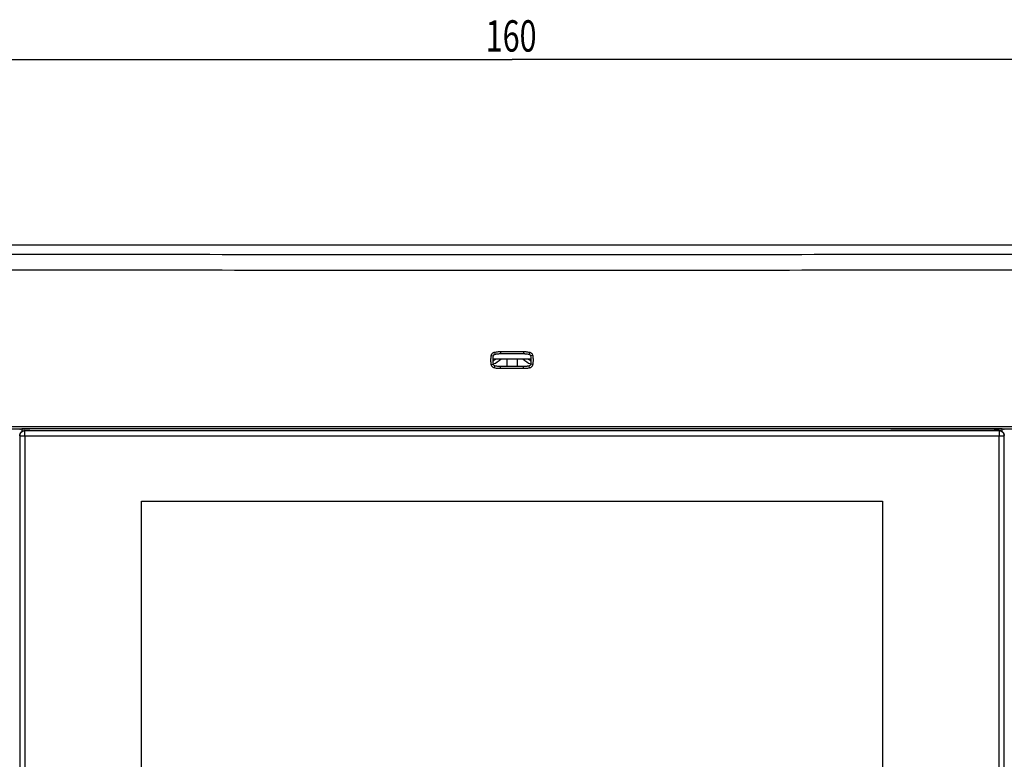
# Model space of a CAD drawing. Units: millimetres. Extents: x -117 to 132, y -65 to 77.
# Drawn here: x -15 to 79, y 6 to 77 of the extents above; entities that cross this region are included whole.
import ezdxf

# ---------------------------------------------------------------- set-up
doc = ezdxf.new("R2010")
doc.units = ezdxf.units.MM
doc.header["$LTSCALE"] = 23.1
doc.layers.get('0').update_dxf_attribs({"linetype": 'CONTINUOUS'})
doc.styles.get("Standard").update_dxf_attribs({"font": 'txt', "width": 0.8})
doc.dimstyles.new('DIMSTYLE_1', dxfattribs={"dimtxt": 3, "dimasz": 3, "dimexe": 0.18, "dimexo": 0.0625, "dimgap": 0.09, "dimtad": 1, "dimdsep": 46, "dimtxsty": 'STANDARD', "dimblk": '_FILLED', "dimblk1": '_FILLED', "dimblk2": '_FILLED', "dimcen": 0.09, "dimadec": 0, "dimazin": 0, "dimtfac": 1, "dimtofl": 0, "dimtmove": 0, "dimatfit": 3, "dimldrblk": '_FILLED', "dimfxl": 1, "dimtolj": 1, "dimarcsym": 0})

# ---------------------------------------------------------------- blocks, each defined once
blk = doc.blocks.new('_FILLED')
at = {"color": 0, "linetype": 'BYBLOCK'}
blk.add_solid([(0, 0), (-1, 0.317), (-1, -0.317)], dxfattribs=at)
blk = doc.blocks.new('*D1')
at = {"color": 0, "linetype": 'CONTINUOUS'}
for p, q in [((-47.779, 53.981), (-47.779, 74.756)), ((112.221, 53.981), (112.221, 74.756)), ((-47.779, 73.256), (32.221, 73.256)), ((112.221, 73.256), (32.221, 73.256))]:
    blk.add_line(p, q, dxfattribs=at)
at = {"color": 0, "linetype": 'CONTINUOUS', "xscale": 3, "yscale": 3, "zscale": 3, "rotation": 180}
blk.add_blockref('_FILLED', (-47.779, 73.256), dxfattribs=at)
at = {"color": 0, "linetype": 'CONTINUOUS', "xscale": 3, "yscale": 3, "zscale": 3}
blk.add_blockref('_FILLED', (112.221, 73.256), dxfattribs=at)
at = {"color": 0, "linetype": 'CONTINUOUS', "width": 0.714286}
blk.add_text('160', height=3, dxfattribs=at).set_placement((29.703, 74.006))

msp = doc.modelspace()

# ---------------------------------------------------------------- linework, layer by layer
at = {"color": 0, "linetype": 'CONTINUOUS'}
for p, q in [((110.224, 55.478), (-45.782, 55.478)), ((34.038, 44.578), (30.404, 44.578)), ((30.556, 45.027), (30.588, 45.037)), ((31.121, 45.097), (33.321, 45.097)), ((31.721, 44.578), (31.721, 43.859)), ((32.721, 44.578), (32.721, 43.859)), ((33.998, 44.909), (34.006, 44.876)), ((30.444, 44.048), (30.436, 44.08)), ((33.321, 43.859), (31.121, 43.859)), ((33.886, 43.93), (33.854, 43.92))]:
    msp.add_line(p, q, dxfattribs=at)
at = {"color": 9, "linetype": 'CONTINUOUS'}
for p, q in [((31.121, 45.297), (31.121, 45.097)), ((31.121, 45.297), (33.321, 45.297)), ((33.321, 45.297), (33.321, 45.097)), ((30.238, 44.909), (30.436, 44.876)), ((30.543, 45.232), (30.588, 45.037)), ((33.899, 45.232), (33.854, 45.037)), ((34.204, 44.909), (34.006, 44.876)), ((30.238, 44.047), (30.436, 44.08)), ((30.543, 43.724), (30.588, 43.92)), ((31.121, 43.66), (31.121, 43.859)), ((33.321, 43.66), (31.121, 43.66)), ((33.321, 43.66), (33.321, 43.859)), ((33.899, 43.724), (33.854, 43.92)), ((34.204, 44.047), (34.006, 44.08)), ((-14.738, 37.886), (-14.738, 37.621)), ((-14.424, 37.723), (-14.429, 37.728)), ((78.866, 37.723), (78.871, 37.728)), ((79.18, 37.62), (79.18, 37.886)), ((-14.923, 37.223), (-14.923, -37.566)), ((-14.923, 37.223), (79.365, 37.223)), ((-14.438, 37.223), (-14.438, -37.566)), ((78.88, -37.566), (78.88, 37.223)), ((79.365, -37.566), (79.365, 37.223)), ((-3.279, -18.522), (-3.279, 30.978)), ((-3.279, 30.978), (67.721, 30.978)), ((67.721, 30.978), (67.721, -18.522))]:
    msp.add_line(p, q, dxfattribs=at)
at = {"color": 0, "linetype": 'CONTINUOUS'}
for points in [[(30.436, 44.876), (30.441, 44.899), (30.454, 44.932), (30.472, 44.962), (30.496, 44.989), (30.524, 45.01), (30.556, 45.027)], [(33.854, 45.037), (33.877, 45.031), (33.909, 45.016), (33.938, 44.995), (33.963, 44.97), (33.983, 44.941), (33.998, 44.909)], [(30.588, 43.92), (30.565, 43.926), (30.533, 43.941), (30.504, 43.961), (30.479, 43.986), (30.459, 44.016), (30.444, 44.048)], [(34.006, 44.08), (34.001, 44.058), (33.988, 44.025), (33.97, 43.994), (33.946, 43.968), (33.918, 43.946), (33.886, 43.93)]]:
    msp.add_lwpolyline(points, dxfattribs=at)
for centre, radius, start, end in [((29.721, 45.978), 1.7, 293.66734, 304.49421), ((29.721, 45.978), 2, 290.78779, 315.54782), ((34.721, 45.978), 2, 224.45218, 249.21039), ((34.721, 45.978), 1.7, 235.50579, 246.33776)]:
    msp.add_arc(centre, radius, start, end, dxfattribs=at)
at = {"color": 9, "linetype": 'CONTINUOUS'}
for points, knots in [([(109.4, 54.655), (96.541, 54.622), (70.814, 54.573), (32.221, 54.549), (-6.372, 54.573), (-32.099, 54.622), (-44.958, 54.655)], [0, 0, 0, 0, 0.249926, 0.5, 0.750074, 1, 1, 1, 1]), ([(109.473, 53.157), (96.601, 53.124), (70.851, 53.075), (32.221, 53.051), (-6.409, 53.075), (-32.159, 53.124), (-45.031, 53.157)], [0, 0, 0, 0, 0.249927, 0.5, 0.750073, 1, 1, 1, 1]), ([(30.641, 45.252), (30.705, 45.264), (30.833, 45.283), (30.962, 45.292), (31.026, 45.295)], [0, 0, 0, 0, 0.504901, 1, 1, 1, 1]), ([(33.504, 45.29), (33.535, 45.288), (33.633, 45.279), (33.731, 45.265), (33.796, 45.253)], [0, 0, 0, 0, 0.323291, 1, 1, 1, 1]), ([(30.203, 44.533), (30.204, 44.582), (30.21, 44.708), (30.225, 44.833), (30.238, 44.909)], [0, 0, 0, 0, 0.390654, 1, 1, 1, 1]), ([(30.238, 44.047), (30.227, 44.115), (30.209, 44.252), (30.203, 44.391), (30.203, 44.461)], [0, 0, 0, 0, 0.491426, 1, 1, 1, 1]), ([(30.238, 44.909), (30.242, 44.93), (30.253, 44.974), (30.274, 45.023), (30.291, 45.051), (30.295, 45.058)], [0, 0, 0, 0, 0.400911, 0.843266, 1, 1, 1, 1]), ([(30.295, 45.058), (30.305, 45.073), (30.332, 45.11), (30.386, 45.162), (30.452, 45.202), (30.497, 45.219), (30.515, 45.225)], [0, 0, 0, 0, 0.186564, 0.4842, 0.796491, 1, 1, 1, 1]), ([(33.899, 45.232), (33.92, 45.227), (33.963, 45.214), (34.011, 45.189), (34.037, 45.171), (34.044, 45.166)], [0, 0, 0, 0, 0.401067, 0.843217, 1, 1, 1, 1]), ([(34.044, 45.166), (34.058, 45.156), (34.093, 45.127), (34.142, 45.071), (34.178, 45.004), (34.193, 44.958), (34.198, 44.939)], [0, 0, 0, 0, 0.187245, 0.483215, 0.790379, 1, 1, 1, 1]), ([(34.204, 44.909), (34.215, 44.842), (34.233, 44.704), (34.239, 44.566), (34.239, 44.496)], [0, 0, 0, 0, 0.491426, 1, 1, 1, 1]), ([(34.239, 44.423), (34.238, 44.374), (34.232, 44.248), (34.217, 44.123), (34.204, 44.047)], [0, 0, 0, 0, 0.390654, 1, 1, 1, 1]), ([(30.398, 43.79), (30.384, 43.8), (30.349, 43.829), (30.3, 43.886), (30.264, 43.953), (30.249, 43.999), (30.244, 44.018)], [0, 0, 0, 0, 0.187245, 0.483215, 0.790379, 1, 1, 1, 1]), ([(30.543, 43.724), (30.522, 43.729), (30.479, 43.743), (30.431, 43.767), (30.405, 43.785), (30.398, 43.79)], [0, 0, 0, 0, 0.401067, 0.843217, 1, 1, 1, 1]), ([(30.938, 43.666), (30.907, 43.669), (30.809, 43.677), (30.711, 43.691), (30.646, 43.703)], [0, 0, 0, 0, 0.323291, 1, 1, 1, 1]), ([(33.801, 43.704), (33.737, 43.692), (33.609, 43.673), (33.48, 43.664), (33.416, 43.662)], [0, 0, 0, 0, 0.504901, 1, 1, 1, 1]), ([(34.147, 43.898), (34.137, 43.884), (34.11, 43.847), (34.056, 43.795), (33.99, 43.755), (33.945, 43.737), (33.927, 43.732)], [0, 0, 0, 0, 0.186564, 0.4842, 0.796491, 1, 1, 1, 1]), ([(34.204, 44.047), (34.2, 44.026), (34.189, 43.982), (34.168, 43.933), (34.151, 43.906), (34.147, 43.898)], [0, 0, 0, 0, 0.400911, 0.843266, 1, 1, 1, 1]), ([(-45.532, 38.083), (-32.577, 38.1), (-6.66, 38.124), (32.221, 38.137), (71.101, 38.124), (97.019, 38.1), (109.974, 38.083)], [0, 0, 0, 0, 0.24992, 0.5, 0.75008, 1, 1, 1, 1]), ([(-14.438, 37.223), (-14.431, 37.305), (-14.451, 37.462), (-14.41, 37.592), (-14.447, 37.719), (-14.424, 37.723)], [0, 0, 0, 0, 0.494596, 0.859668, 1, 1, 1, 1]), ([(-14.429, 37.915), (-11.84, 37.917), (3.71, 37.928), (32.221, 37.937), (60.732, 37.928), (76.282, 37.917), (78.871, 37.915)], [0, 0, 0, 0, 0.083239, 0.5, 0.916761, 1, 1, 1, 1]), ([(78.866, 37.723), (68.501, 37.723), (47.769, 37.723), (16.673, 37.723), (-4.059, 37.723), (-14.424, 37.723)], [0, 0, 0, 0, 0.333312, 0.666688, 1, 1, 1, 1]), ([(78.866, 37.723), (78.889, 37.719), (78.864, 37.631), (78.866, 37.573), (78.869, 37.541)], [0, 0, 0, 0, 0.403696, 1, 1, 1, 1]), ([(79.365, 37.223), (79.365, 37.309), (79.318, 37.485), (79.128, 37.676), (78.952, 37.723), (78.866, 37.723)], [0, 0, 0, 0, 0.333325, 0.666675, 1, 1, 1, 1]), ([(-14.594, 37.692), (-14.622, 37.682), (-14.728, 37.633), (-14.876, 37.485), (-14.923, 37.309), (-14.923, 37.223)], [0, 0, 0, 0, 0.142462, 0.571247, 1, 1, 1, 1]), ([(78.869, 37.541), (78.872, 37.517), (78.889, 37.424), (78.873, 37.305), (78.88, 37.223)], [0, 0, 0, 0, 0.241861, 1, 1, 1, 1])]:
    msp.add_open_spline(points, degree=3, knots=knots, dxfattribs=at)
for points in [[(31.026, 45.295), (31.058, 45.296), (31.089, 45.297), (31.121, 45.297)], [(33.321, 45.297), (33.351, 45.297), (33.381, 45.296), (33.411, 45.295)], [(33.411, 45.295), (33.442, 45.294), (33.473, 45.292), (33.504, 45.29)], [(30.203, 44.461), (30.202, 44.485), (30.203, 44.509), (30.203, 44.533)], [(30.515, 45.225), (30.525, 45.227), (30.534, 45.23), (30.543, 45.232)], [(30.543, 45.232), (30.576, 45.239), (30.608, 45.246), (30.641, 45.252)], [(33.796, 45.253), (33.831, 45.247), (33.865, 45.24), (33.899, 45.232)], [(34.198, 44.939), (34.2, 44.929), (34.202, 44.919), (34.204, 44.909)], [(34.239, 44.496), (34.24, 44.471), (34.239, 44.447), (34.239, 44.423)], [(30.244, 44.018), (30.242, 44.028), (30.24, 44.037), (30.238, 44.047)], [(30.646, 43.703), (30.611, 43.71), (30.577, 43.717), (30.543, 43.724)], [(31.031, 43.662), (31, 43.663), (30.969, 43.664), (30.938, 43.666)], [(31.121, 43.66), (31.091, 43.66), (31.061, 43.661), (31.031, 43.662)], [(33.416, 43.662), (33.384, 43.661), (33.353, 43.66), (33.321, 43.66)], [(33.899, 43.724), (33.866, 43.717), (33.834, 43.71), (33.801, 43.704)], [(33.927, 43.732), (33.917, 43.729), (33.908, 43.727), (33.899, 43.724)], [(-45.522, 37.883), (-35.158, 37.896), (-24.793, 37.907), (-14.429, 37.915)], [(-14.424, 37.723), (-14.481, 37.723), (-14.54, 37.712), (-14.594, 37.692)], [(78.871, 37.915), (89.235, 37.907), (99.6, 37.896), (109.964, 37.883)]]:
    msp.add_open_spline(points, degree=3, dxfattribs=at)
at = {"color": 0, "linetype": 'CONTINUOUS'}
for points, knots in [([(30.402, 44.529), (30.403, 44.574), (30.409, 44.691), (30.423, 44.806), (30.435, 44.876)], [0, 0, 0, 0, 0.390696, 1, 1, 1, 1]), ([(30.767, 45.071), (30.797, 45.076), (30.856, 45.083), (30.916, 45.089), (30.945, 45.091)], [0, 0, 0, 0, 0.502384, 1, 1, 1, 1]), ([(33.489, 45.091), (33.519, 45.089), (33.609, 45.081), (33.699, 45.068), (33.76, 45.057)], [0, 0, 0, 0, 0.323261, 1, 1, 1, 1]), ([(34.04, 44.428), (34.039, 44.382), (34.033, 44.266), (34.019, 44.15), (34.007, 44.08)], [0, 0, 0, 0, 0.390696, 1, 1, 1, 1]), ([(30.952, 43.865), (30.923, 43.867), (30.833, 43.875), (30.743, 43.888), (30.682, 43.899)], [0, 0, 0, 0, 0.323261, 1, 1, 1, 1]), ([(33.675, 43.885), (33.645, 43.881), (33.586, 43.873), (33.526, 43.868), (33.497, 43.866)], [0, 0, 0, 0, 0.502384, 1, 1, 1, 1]), ([(-14.932, 37.88), (-14.927, 37.888), (-14.886, 37.877), (-14.829, 37.889), (-14.77, 37.886), (-14.738, 37.886)], [0, 0, 0, 0, 0.140752, 0.504255, 1, 1, 1, 1]), ([(78.871, 37.886), (68.539, 37.894), (47.771, 37.904), (16.671, 37.904), (-4.097, 37.894), (-14.429, 37.886)], [0, 0, 0, 0, 0.332208, 0.667792, 1, 1, 1, 1]), ([(-14.429, 37.728), (-4.063, 37.728), (16.671, 37.728), (47.771, 37.728), (68.505, 37.728), (78.871, 37.728)], [0, 0, 0, 0, 0.333314, 0.666686, 1, 1, 1, 1]), ([(79.18, 37.886), (79.212, 37.886), (79.271, 37.889), (79.328, 37.877), (79.369, 37.888), (79.374, 37.88)], [0, 0, 0, 0, 0.495745, 0.859248, 1, 1, 1, 1]), ([(-14.928, 37.257), (-14.925, 37.313), (-14.898, 37.433), (-14.792, 37.59), (-14.657, 37.681), (-14.566, 37.71), (-14.537, 37.716)], [0, 0, 0, 0, 0.256988, 0.561417, 0.862306, 1, 1, 1, 1]), ([(79.041, 37.699), (79.048, 37.696), (79.116, 37.67), (79.233, 37.592), (79.339, 37.435), (79.366, 37.316), (79.37, 37.261)], [0, 0, 0, 0, 0.038261, 0.378345, 0.714173, 1, 1, 1, 1])]:
    msp.add_open_spline(points, degree=3, knots=knots, dxfattribs=at)
for points in [[(30.402, 44.462), (30.402, 44.484), (30.402, 44.507), (30.402, 44.529)], [(30.411, 44.267), (30.405, 44.332), (30.402, 44.397), (30.402, 44.462)], [(30.587, 45.038), (30.617, 45.044), (30.647, 45.051), (30.678, 45.056)], [(30.678, 45.056), (30.707, 45.062), (30.737, 45.067), (30.767, 45.071)], [(30.945, 45.091), (31.004, 45.095), (31.062, 45.097), (31.121, 45.097)], [(33.321, 45.097), (33.349, 45.097), (33.376, 45.097), (33.404, 45.096)], [(33.404, 45.096), (33.433, 45.095), (33.461, 45.093), (33.489, 45.091)], [(33.76, 45.057), (33.792, 45.051), (33.823, 45.045), (33.855, 45.038)], [(34.007, 44.876), (34.014, 44.835), (34.02, 44.794), (34.024, 44.752)], [(34.024, 44.752), (34.027, 44.731), (34.029, 44.71), (34.031, 44.689)], [(34.031, 44.689), (34.037, 44.624), (34.04, 44.559), (34.04, 44.494)], [(34.04, 44.494), (34.04, 44.472), (34.04, 44.45), (34.04, 44.428)], [(30.417, 44.204), (30.415, 44.225), (30.413, 44.246), (30.411, 44.267)], [(30.435, 44.08), (30.428, 44.121), (30.422, 44.163), (30.417, 44.204)], [(30.682, 43.899), (30.65, 43.905), (30.619, 43.912), (30.587, 43.919)], [(31.038, 43.861), (31.009, 43.862), (30.981, 43.863), (30.952, 43.865)], [(31.121, 43.859), (31.093, 43.859), (31.066, 43.86), (31.038, 43.861)], [(33.497, 43.866), (33.438, 43.861), (33.38, 43.859), (33.321, 43.859)], [(33.764, 43.9), (33.735, 43.895), (33.705, 43.89), (33.675, 43.885)], [(33.855, 43.919), (33.825, 43.912), (33.795, 43.906), (33.764, 43.9)], [(-14.429, 37.886), (-14.532, 37.886), (-14.635, 37.886), (-14.738, 37.886)], [(-14.429, 37.728), (-14.494, 37.728), (-14.56, 37.715), (-14.621, 37.69)], [(-14.537, 37.716), (-14.501, 37.724), (-14.465, 37.728), (-14.429, 37.728)], [(78.871, 37.728), (75.416, 37.728), (71.961, 37.728), (68.507, 37.728)], [(79.18, 37.886), (79.077, 37.886), (78.974, 37.886), (78.871, 37.886)], [(78.871, 37.728), (78.928, 37.728), (78.986, 37.718), (79.041, 37.699)], [(-14.912, 37.359), (-14.923, 37.316), (-14.929, 37.272), (-14.929, 37.229)], [(-14.929, 37.229), (-14.929, 37.238), (-14.929, 37.248), (-14.928, 37.257)], [(-14.891, 37.419), (-14.9, 37.399), (-14.906, 37.379), (-14.912, 37.359)], [(-14.863, 37.477), (-14.874, 37.458), (-14.883, 37.439), (-14.891, 37.419)], [(-14.783, 37.581), (-14.814, 37.55), (-14.841, 37.515), (-14.863, 37.477)], [(-14.621, 37.69), (-14.681, 37.665), (-14.737, 37.628), (-14.783, 37.581)], [(79.061, 37.691), (79.042, 37.699), (79.022, 37.706), (79.001, 37.711)], [(79.12, 37.662), (79.101, 37.673), (79.081, 37.682), (79.061, 37.691)], [(79.224, 37.582), (79.193, 37.613), (79.158, 37.64), (79.12, 37.662)], [(79.333, 37.42), (79.308, 37.481), (79.271, 37.536), (79.224, 37.582)], [(79.371, 37.229), (79.371, 37.294), (79.358, 37.36), (79.333, 37.42)]]:
    msp.add_open_spline(points, degree=3, dxfattribs=at)

# ---------------------------------------------------------------- dimensions: what is measured, and where the dimension line sits
dim = msp.add_linear_dim(base=(112.221, 73.256), p1=(-47.779, 53.981), p2=(112.221, 53.981), dimstyle='DIMSTYLE_1', dxfattribs=at)
dim.commit()
dim.dimension.update_dxf_attribs({"geometry": '*D1', "text_midpoint": (32.917, 75.506), "dimtype": 160})

doc.saveas('drawing.dxf')
